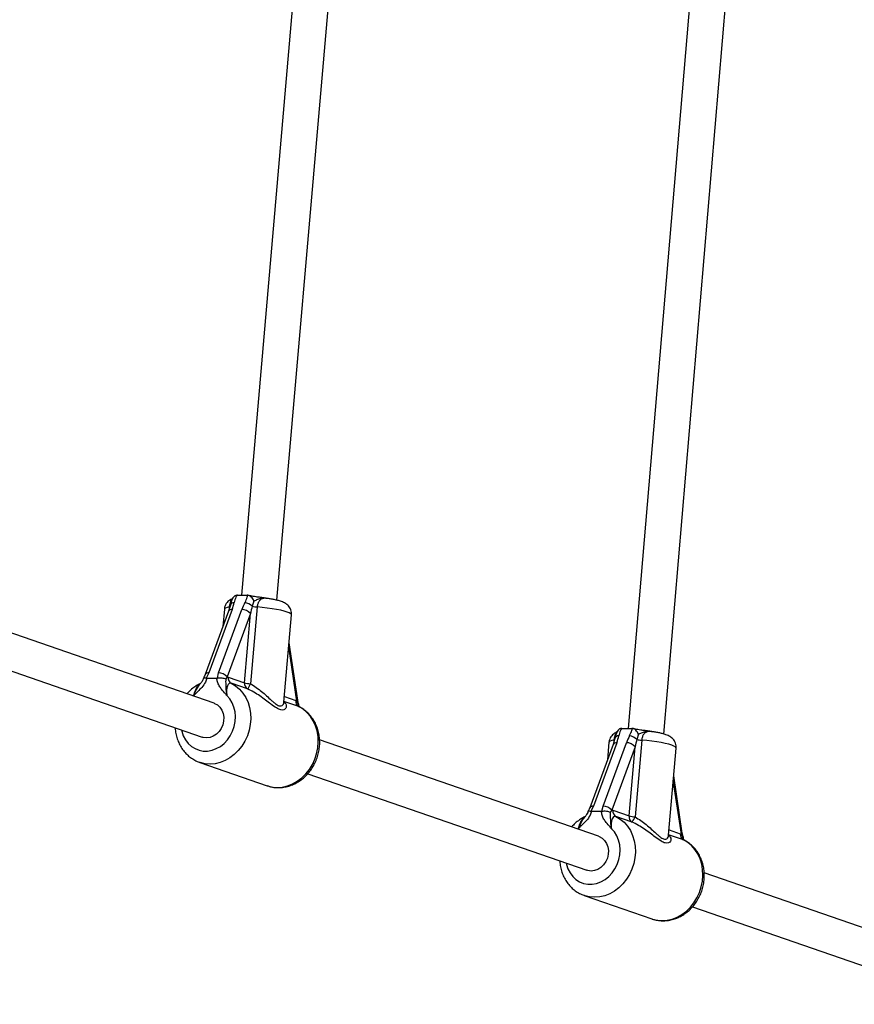
# Model space of a CAD drawing. Units: millimetres. Extents: x 0 to 45016, y 0 to 12110.
# Drawn here: x 11033 to 11405, y 7551 to 7990 of the extents above; entities that cross this region are included whole.
import ezdxf

# ---------------------------------------------------------------- set-up
doc = ezdxf.new("R2010")
doc.units = ezdxf.units.MM

msp = doc.modelspace()

# ---------------------------------------------------------------- linework, layer by layer
at = {"color": 7, "linetype": 'Continuous', "lineweight": 25, "ltscale": 150}
for p, q in [((11173.2, 8215.61), (11131.49, 7733.59)), ((11147.35, 7731.34), (11189.18, 8214.68)), ((11347.91, 8195.44), (11303.86, 7674.29)), ((11319.71, 7671.76), (11363.89, 8194.54)), ((11129.72, 7733.59), (11129.43, 7733.57)), ((11129.72, 7733.59), (11134.09, 7733.59)), ((11134.38, 7733.57), (11134.09, 7733.59)), ((11137.05, 7730.96), (11136.35, 7728.66)), ((11142.92, 7732.16), (11142.94, 7732.16)), ((11119.31, 7685.52), (10993.9, 7728.93)), ((11125.78, 7726.45), (11115.39, 7698.24)), ((11127.39, 7727.2), (11117, 7698.99)), ((11121.33, 7698.99), (11131.72, 7727.2)), ((11123.93, 7727.4), (11123.25, 7719.59)), ((11135.52, 7725.42), (11125.13, 7697.21)), ((11126.6, 7729.19), (11125.78, 7726.45)), ((11132.86, 7694.61), (11135.52, 7725.42)), ((11138.49, 7728.36), (11135.53, 7694.16)), ((11150.46, 7685.97), (11153.82, 7724.81)), ((10988.67, 7713.81), (11114.08, 7670.4)), ((11156.58, 7686.9), (11152.74, 7712.38)), ((11117, 7698.99), (11115.83, 7696.71)), ((11120.81, 7696.71), (11121.33, 7698.99)), ((11115.83, 7696.71), (11116.08, 7696.68)), ((11116.08, 7696.68), (11120.55, 7696.68)), ((11120.55, 7696.68), (11120.81, 7696.71)), ((11125.13, 7697.21), (11124.52, 7696.28)), ((11125.13, 7697.21), (11125.65, 7697.1)), ((11125.65, 7697.1), (11132.86, 7694.61)), ((11134.22, 7691.88), (11127.01, 7694.38)), ((11155.7, 7686.7), (11156.21, 7686.45)), ((11156.82, 7685.1), (11156.21, 7686.45)), ((11301.04, 7674.29), (11300.75, 7674.27)), ((11301.04, 7674.29), (11305.42, 7674.29)), ((11305.7, 7674.27), (11305.42, 7674.29)), ((11314.24, 7672.86), (11314.26, 7672.86)), ((11290.63, 7626.22), (11166.34, 7669.24)), ((11297.92, 7669.9), (11297.1, 7667.16)), ((11309.81, 7669.06), (11306.86, 7634.86)), ((11308.37, 7671.66), (11307.67, 7669.36)), ((11297.1, 7667.16), (11286.71, 7638.95)), ((11298.71, 7667.9), (11288.32, 7639.69)), ((11292.65, 7639.69), (11303.04, 7667.9)), ((11295.25, 7668.1), (11294.57, 7660.29)), ((11306.85, 7666.12), (11296.45, 7637.91)), ((11304.18, 7635.31), (11306.85, 7666.12)), ((11321.78, 7626.68), (11325.14, 7665.51)), ((11112.94, 7659.15), (11142.99, 7648.75)), ((11113.08, 7659.11), (11112.94, 7659.15)), ((11161.1, 7654.12), (11285.4, 7611.1)), ((11327.9, 7627.6), (11324.06, 7653.09)), ((11288.32, 7639.69), (11287.16, 7637.41)), ((11292.13, 7637.41), (11292.65, 7639.69)), ((11296.45, 7637.91), (11295.84, 7636.98)), ((11296.45, 7637.91), (11296.97, 7637.81)), ((11296.97, 7637.81), (11304.18, 7635.31)), ((11287.16, 7637.41), (11287.4, 7637.39)), ((11287.4, 7637.39), (11291.87, 7637.39)), ((11291.87, 7637.39), (11292.13, 7637.41)), ((11305.54, 7632.58), (11298.33, 7635.08)), ((11327.02, 7627.4), (11327.53, 7627.16)), ((11328.14, 7625.8), (11327.53, 7627.16)), ((11463.07, 7566.54), (11337.66, 7609.95)), ((11284.26, 7599.86), (11314.32, 7589.46)), ((11284.41, 7599.81), (11284.26, 7599.86)), ((11332.43, 7594.83), (11457.84, 7551.42))]:
    msp.add_line(p, q, dxfattribs=at)
at = {"color": 8, "linetype": 'Continuous', "lineweight": 25, "ltscale": 150}
for p, q in [((11126.17, 7727.77), (11126.22, 7728.36)), ((11156.21, 7686.45), (11152.58, 7710.55)), ((11110.28, 7688.92), (11110.04, 7688.73)), ((11157.06, 7683.97), (11150.48, 7686.25)), ((11150.67, 7688.44), (11155.7, 7686.7)), ((11297.49, 7668.47), (11297.55, 7669.06)), ((11327.53, 7627.16), (11323.9, 7651.25)), ((11281.6, 7629.63), (11281.37, 7629.43)), ((11321.99, 7629.15), (11327.02, 7627.4)), ((11328.38, 7624.68), (11321.8, 7626.96))]:
    msp.add_line(p, q, dxfattribs=at)
at = {"color": 8, "linetype": 'Continuous', "lineweight": 25, "ltscale": 150, "flags": 128}
for points in [[(11126.22, 7728.36), (11125.15, 7728.14), (11124.4, 7727.88), (11124, 7727.58), (11123.93, 7727.4)], [(11153.82, 7724.81), (11153.79, 7724.96), (11153.49, 7725.33), (11152.84, 7725.71), (11151.86, 7726.1), (11150.57, 7726.5), (11149.01, 7726.88), (11147.2, 7727.24), (11145.2, 7727.58), (11143.04, 7727.88), (11140.79, 7728.14), (11138.49, 7728.36)], [(11127.01, 7694.38), (11128.92, 7693.22), (11130.66, 7691.77), (11132.17, 7690.04), (11133.45, 7688.06), (11134.45, 7685.88), (11135.17, 7683.54), (11135.58, 7681.07), (11135.69, 7678.53), (11135.48, 7675.97), (11134.97, 7673.42), (11134.16, 7670.94), (11133.07, 7668.58), (11131.71, 7666.38), (11130.12, 7664.38), (11128.33, 7662.62), (11126.36, 7661.14), (11124.26, 7659.95), (11122.06, 7659.09), (11119.8, 7658.56), (11117.54, 7658.39), (11115.3, 7658.56), (11113.14, 7659.09), (11113.08, 7659.11)], [(11104.81, 7673.61), (11104.94, 7673.02), (11105.61, 7671.02), (11106.56, 7669.21), (11107.78, 7667.61), (11109.22, 7666.29), (11110.86, 7665.26), (11112.64, 7664.56), (11114.53, 7664.21), (11116.47, 7664.21), (11118.43, 7664.56), (11120.33, 7665.26), (11122.14, 7666.29), (11123.82, 7667.61), (11125.3, 7669.21), (11126.57, 7671.02), (11127.58, 7673.02), (11128.32, 7675.14), (11128.75, 7677.34), (11128.87, 7679.55), (11128.68, 7681.72), (11128.18, 7683.79), (11127.39, 7685.72), (11126.32, 7687.44), (11125, 7688.92), (11125, 7688.92)], [(11142.99, 7648.75), (11143.19, 7648.69), (11145.35, 7648.16), (11147.59, 7647.99), (11149.86, 7648.16), (11152.11, 7648.69), (11154.31, 7649.55), (11156.41, 7650.74), (11158.38, 7652.22), (11160.18, 7653.98), (11161.77, 7655.98), (11163.12, 7658.18), (11164.21, 7660.54), (11165.02, 7663.02), (11165.53, 7665.56), (11165.74, 7668.13), (11165.63, 7670.67), (11165.22, 7673.14), (11164.5, 7675.48), (11163.5, 7677.66), (11162.23, 7679.64), (11160.71, 7681.37), (11158.98, 7682.82), (11157.06, 7683.97)], [(11297.55, 7669.06), (11296.47, 7668.85), (11295.73, 7668.59), (11295.32, 7668.28), (11295.25, 7668.1)], [(11325.14, 7665.51), (11325.12, 7665.66), (11324.81, 7666.03), (11324.17, 7666.41), (11323.18, 7666.81), (11321.9, 7667.2), (11320.33, 7667.58), (11318.52, 7667.95), (11316.52, 7668.28), (11314.37, 7668.59), (11312.11, 7668.85), (11309.81, 7669.06)], [(11298.33, 7635.08), (11300.25, 7633.93), (11301.98, 7632.47), (11303.5, 7630.74), (11304.77, 7628.77), (11305.77, 7626.59), (11306.49, 7624.24), (11306.9, 7621.78), (11307.01, 7619.24), (11306.8, 7616.67), (11306.29, 7614.12), (11305.48, 7611.65), (11304.39, 7609.29), (11303.04, 7607.09), (11301.45, 7605.09), (11299.65, 7603.33), (11297.68, 7601.84), (11295.58, 7600.66), (11293.38, 7599.79), (11291.12, 7599.27), (11288.86, 7599.09), (11286.62, 7599.27), (11284.46, 7599.79), (11284.41, 7599.81)], [(11276.13, 7614.31), (11276.27, 7613.72), (11276.94, 7611.73), (11277.89, 7609.91), (11279.1, 7608.32), (11280.54, 7606.99), (11282.18, 7605.97), (11283.96, 7605.27), (11285.85, 7604.91), (11287.8, 7604.91), (11289.75, 7605.27), (11291.65, 7605.97), (11293.47, 7606.99), (11295.14, 7608.32), (11296.63, 7609.91), (11297.89, 7611.73), (11298.91, 7613.72), (11299.64, 7615.85), (11300.07, 7618.04), (11300.2, 7620.25), (11300.01, 7622.42), (11299.51, 7624.5), (11298.71, 7626.42), (11297.64, 7628.15), (11296.32, 7629.63), (11296.32, 7629.63)], [(11314.32, 7589.46), (11314.51, 7589.39), (11316.68, 7588.86), (11318.91, 7588.69), (11321.18, 7588.86), (11323.43, 7589.39), (11325.63, 7590.25), (11327.74, 7591.44), (11329.7, 7592.93), (11331.5, 7594.69), (11333.09, 7596.68), (11334.44, 7598.88), (11335.53, 7601.25), (11336.34, 7603.72), (11336.86, 7606.27), (11337.06, 7608.83), (11336.96, 7611.38), (11336.54, 7613.84), (11335.83, 7616.19), (11334.82, 7618.37), (11333.55, 7620.34), (11332.03, 7622.07), (11330.3, 7623.53), (11328.38, 7624.68)]]:
    msp.add_lwpolyline(points, dxfattribs=at)
at = {"color": 7, "linetype": 'Continuous', "lineweight": 25, "ltscale": 150, "flags": 128}
for points in [[(11119.31, 7685.52), (11119.55, 7685.43), (11120.85, 7684.72), (11121.95, 7683.68), (11122.81, 7682.39), (11123.38, 7680.88), (11123.64, 7679.24), (11123.57, 7677.53), (11123.19, 7675.85), (11122.49, 7674.27), (11121.53, 7672.86), (11120.34, 7671.69), (11118.98, 7670.81), (11117.52, 7670.26), (11116.01, 7670.08)], [(11116.01, 7670.08), (11114.54, 7670.26), (11114.08, 7670.4)], [(11290.63, 7626.22), (11290.87, 7626.14), (11292.17, 7625.42), (11293.27, 7624.39), (11294.13, 7623.09), (11294.7, 7621.58), (11294.96, 7619.94), (11294.9, 7618.24), (11294.51, 7616.56), (11293.82, 7614.97), (11292.85, 7613.56), (11291.66, 7612.39), (11290.31, 7611.51), (11288.84, 7610.97), (11287.33, 7610.78)], [(11287.33, 7610.78), (11285.86, 7610.97), (11285.4, 7611.1)]]:
    msp.add_lwpolyline(points, dxfattribs=at)
at = {"color": 8, "linetype": 'Continuous', "lineweight": 25, "ltscale": 22500}
for centre, radius, start, end in [((11128.2, 7728.58), 1.72, 86.3845, 158.9732), ((11127.12, 7725.66), 1.56, 80.1643, 149.4197), ((11116.73, 7697.46), 1.56, 80.127, 149.6563), ((11156.03, 7686.97), 0.545, 288.3602, 352.5479), ((11299.53, 7669.28), 1.72, 86.3845, 158.9732), ((11298.44, 7666.36), 1.56, 80.1643, 149.4197), ((11288.05, 7638.16), 1.56, 80.127, 149.6563), ((11327.36, 7627.67), 0.545, 288.3602, 352.5479)]:
    msp.add_arc(centre, radius, start, end, dxfattribs=at)
at = {"color": 7, "linetype": 'Continuous', "lineweight": 25, "ltscale": 22500}
for centre, radius, start, end in [((11132.11, 7724.26), 6.11, 46.0784, 80.8894), ((11131.72, 7722.23), 4.96, 39.9047, 89.9735), ((11139.67, 7744.32), 16.01, 258.0393, 265.7867), ((11121.32, 7694.02), 4.96, 39.9047, 89.9735), ((11128.34, 7696.74), 2.71, 172.3043, 240.6609), ((11135.55, 7694.24), 2.71, 172.3043, 240.6609), ((11136.26, 7706.63), 12.5, 254.2006, 266.6558), ((11127.59, 7697.23), 8.52, 321.0876, 338.8409), ((11158.39, 7686.34), 2.71, 172.3043, 240.6609), ((11303.43, 7664.96), 6.11, 46.0784, 80.8894), ((11310.99, 7685.02), 16.01, 258.0393, 265.7867), ((11303.04, 7662.94), 4.96, 39.9047, 89.9735), ((11292.65, 7634.73), 4.96, 39.9047, 89.9735), ((11299.66, 7637.44), 2.71, 172.3043, 240.6609), ((11306.87, 7634.95), 2.71, 172.3043, 240.6609), ((11307.58, 7647.34), 12.5, 254.2006, 266.6558), ((11298.91, 7637.93), 8.52, 321.0876, 338.8409), ((11329.71, 7627.04), 2.71, 172.3043, 240.6609)]:
    msp.add_arc(centre, radius, start, end, dxfattribs=at)
for centre, major_axis, ratio, start_param, end_param in [((11122.19, 7727.2), (4.87, 10.61), 0.411451, 4.899174, 5.190048), ((11136.91, 7727.2), (4.87, 10.61), 0.411451, 1.466708, 1.757582), ((11138.12, 7725.42), (2.63, 11.3), 0.21842, 1.330721, 1.621594), ((11293.51, 7667.9), (4.87, 10.61), 0.411451, 4.899174, 5.190048), ((11308.24, 7667.9), (4.87, 10.61), 0.411451, 1.466708, 1.757582), ((11309.44, 7666.12), (2.63, 11.3), 0.21842, 1.330721, 1.621594)]:
    msp.add_ellipse(centre, major_axis=major_axis, ratio=ratio, start_param=start_param, end_param=end_param, dxfattribs=at)
at = {"color": 7, "linetype": 'Continuous', "lineweight": 25, "ltscale": 150}
for points, knots in [([(11127.43, 7731.95), (11127.35, 7731.92), (11127, 7731.79), (11126.34, 7731.42), (11125.49, 7730.75), (11124.75, 7729.87), (11124.22, 7728.81), (11123.94, 7727.95), (11123.95, 7727.46), (11123.95, 7727.38)], [0, 0, 0, 0, 0.049582, 0.228247, 0.407374, 0.589387, 0.774794, 0.962565, 1, 1, 1, 1]), ([(11127.39, 7731.78), (11127.29, 7731.55), (11126.96, 7730.78), (11126.75, 7729.87), (11126.62, 7729.28), (11126.59, 7729.18)], [0, 0, 0, 0, 0.26796, 0.8843197, 1, 1, 1, 1]), ([(11129.43, 7733.57), (11129.14, 7733.51), (11128.58, 7733.38), (11127.91, 7732.78), (11127.5, 7732.23), (11127.39, 7731.85), (11127.38, 7731.78)], [0, 0, 0, 0, 0.302134, 0.603057, 0.936281, 1, 1, 1, 1]), ([(11129.43, 7733.57), (11129.29, 7733.27), (11128.77, 7732.18), (11128.51, 7731.09), (11128.31, 7730.29)], [0, 0, 0, 0, 0.27223, 1, 1, 1, 1]), ([(11133.08, 7730.29), (11133.09, 7730.32), (11133.5, 7731.11), (11134.01, 7732.21), (11134.3, 7733.27), (11134.38, 7733.57)], [0, 0, 0, 0, 0.026491, 0.727787, 1, 1, 1, 1]), ([(11137.05, 7730.96), (11137.05, 7730.96), (11136.92, 7731.31), (11136.59, 7731.98), (11135.95, 7732.79), (11135.19, 7733.37), (11134.65, 7733.51), (11134.38, 7733.57)], [0, 0, 0, 0, 0.003145, 0.273157, 0.531842, 0.765451, 1, 1, 1, 1]), ([(11142.94, 7732.16), (11142.67, 7732.2), (11141.74, 7732.35), (11140.09, 7732.57), (11138.27, 7732.82), (11136.79, 7733.05), (11135.76, 7733.24), (11135.07, 7733.4), (11134.84, 7733.47), (11134.76, 7733.49)], [0, 0, 0, 0, 0.09156, 0.32012, 0.542718, 0.690934, 0.826704, 0.943554, 1, 1, 1, 1]), ([(11153.79, 7724.82), (11153.81, 7725.18), (11153.85, 7725.93), (11153.57, 7727.02), (11153.1, 7728.01), (11152.49, 7728.82), (11151.8, 7729.47), (11151.06, 7729.98), (11150.23, 7730.42), (11149.15, 7730.86), (11147.81, 7731.26), (11146.15, 7731.63), (11144.55, 7731.93), (11143.4, 7732.09), (11142.9, 7732.16)], [0, 0, 0, 0, 0.062456, 0.132082, 0.196834, 0.258766, 0.319871, 0.383108, 0.454151, 0.544907, 0.681867, 0.793447, 0.910246, 1, 1, 1, 1]), ([(11116.08, 7696.68), (11115.9, 7696.09), (11115.44, 7694.54), (11114.24, 7692.92), (11112.66, 7691.26), (11111.47, 7690.17), (11110.56, 7689.23), (11110.33, 7688.97), (11110.28, 7688.93), (11110.28, 7688.92)], [0, 0, 0, 0, 0.184284, 0.478969, 0.594883, 0.893175, 0.980815, 0.998373, 1, 1, 1, 1]), ([(11114.56, 7696.66), (11114.52, 7696.49), (11114.4, 7695.98), (11113.95, 7695.12), (11113.49, 7694.52), (11113.24, 7694.2)], [0, 0, 0, 0, 0.175118, 0.55759, 1, 1, 1, 1]), ([(11115.38, 7698.24), (11115.35, 7698.16), (11115.22, 7697.8), (11114.94, 7697.26), (11114.67, 7696.82), (11114.6, 7696.7)], [0, 0, 0, 0, 0.17981, 0.772615, 1, 1, 1, 1]), ([(11114.61, 7696.64), (11114.63, 7696.7), (11114.69, 7696.81), (11115.12, 7696.84), (11115.6, 7696.75), (11115.83, 7696.71)], [0, 0, 0, 0, 0.300949, 0.650419, 1, 1, 1, 1]), ([(11125, 7688.92), (11125, 7688.93), (11124.96, 7688.97), (11124.77, 7689.23), (11124.03, 7690.17), (11122.84, 7691.45), (11121.58, 7693.17), (11120.77, 7694.85), (11120.62, 7696.1), (11120.55, 7696.68)], [0, 0, 0, 0, 0.001627, 0.019175, 0.106772, 0.404916, 0.612977, 0.819731, 1, 1, 1, 1]), ([(11120.81, 7696.71), (11121.12, 7696.75), (11121.75, 7696.84), (11122.76, 7696.8), (11123.7, 7696.63), (11124.24, 7696.43), (11124.48, 7696.3), (11124.51, 7696.28), (11124.52, 7696.28)], [0, 0, 0, 0, 0.237315, 0.474554, 0.714414, 0.962559, 0.995953, 1, 1, 1, 1]), ([(11124.52, 7696.28), (11124.51, 7696.09), (11124.48, 7695.4), (11124.52, 7694.39), (11124.51, 7692.95), (11124.61, 7691.12), (11124.85, 7689.68), (11125, 7688.93), (11125, 7688.92)], [0, 0, 0, 0, 0.076901, 0.278254, 0.47948, 0.732926, 0.997768, 1, 1, 1, 1]), ([(11113.3, 7694.28), (11113.12, 7694.19), (11112.23, 7693.79), (11110.74, 7692.85), (11108.87, 7691.42), (11107.78, 7690.27), (11107.24, 7689.7)], [0, 0, 0, 0, 0.080551, 0.387406, 0.695459, 1, 1, 1, 1]), ([(11127.01, 7694.38), (11126.75, 7694.41), (11126.23, 7694.48), (11125.56, 7693.85), (11125.07, 7692.73), (11124.82, 7691.03), (11124.94, 7689.67), (11125, 7688.92)], [0, 0, 0, 0, 0.172553, 0.347755, 0.532917, 0.741403, 1, 1, 1, 1]), ([(11150.46, 7685.82), (11150.44, 7685.82), (11150.42, 7685.82), (11150.46, 7685.97), (11150.46, 7685.97)], [0, 0, 0, 0, 0.940818, 1, 1, 1, 1]), ([(11157.06, 7685.06), (11156.92, 7685.49), (11156.71, 7686.1), (11156.61, 7686.71), (11156.58, 7686.9)], [0, 0, 0, 0, 0.692509, 1, 1, 1, 1]), ([(11143.01, 7648.78), (11143.48, 7648.62), (11144.63, 7648.22), (11146.57, 7647.93), (11148.77, 7647.88), (11150.98, 7648.14), (11153.16, 7648.71), (11155.27, 7649.57), (11157.29, 7650.72), (11159.17, 7652.13), (11160.9, 7653.79), (11162.43, 7655.67), (11163.74, 7657.74), (11164.82, 7659.96), (11165.63, 7662.3), (11166.17, 7664.72), (11166.42, 7667.18), (11166.38, 7669.64), (11166.04, 7672.05), (11165.42, 7674.37), (11164.51, 7676.56), (11163.33, 7678.59), (11161.91, 7680.4), (11160.27, 7681.97), (11158.66, 7683.16), (11157.55, 7683.72), (11157.1, 7683.94)], [0, 0, 0, 0, 0.027923, 0.0695743, 0.1112015, 0.1529201, 0.1948263, 0.2369851, 0.279425, 0.3221408, 0.3651024, 0.4082674, 0.4515923, 0.4950403, 0.5385836, 0.5822016, 0.6258697, 0.6695628, 0.7132438, 0.7568593, 0.800341, 0.8436126, 0.886604, 0.9292679, 0.9715944, 1, 1, 1, 1]), ([(11156.82, 7685.1), (11156.82, 7685.1), (11156.84, 7685.1), (11156.98, 7685.1), (11157.11, 7685.09), (11157.06, 7685.06), (11157.06, 7685.06)], [0, 0, 0, 0, 0.0141099, 0.1296147, 0.9947734, 1, 1, 1, 1]), ([(11157.4, 7683.78), (11157.31, 7684), (11157.14, 7684.38), (11157.1, 7684.85), (11157.08, 7685.06)], [0, 0, 0, 0, 0.560657, 1, 1, 1, 1]), ([(11102.04, 7674.57), (11102.05, 7674.29), (11102.08, 7673.2), (11102.43, 7671.34), (11103.09, 7669.04), (11104.05, 7666.87), (11105.27, 7664.89), (11106.73, 7663.11), (11108.4, 7661.58), (11110.26, 7660.34), (11111.84, 7659.52), (11112.83, 7659.22), (11113.11, 7659.14)], [0, 0, 0, 0, 0.039078, 0.155472, 0.271661, 0.387458, 0.502659, 0.617084, 0.730623, 0.843271, 0.955138, 1, 1, 1, 1]), ([(11298.75, 7672.65), (11298.67, 7672.62), (11298.32, 7672.5), (11297.66, 7672.12), (11296.81, 7671.46), (11296.07, 7670.58), (11295.54, 7669.51), (11295.27, 7668.65), (11295.27, 7668.17), (11295.27, 7668.08)], [0, 0, 0, 0, 0.049582, 0.228247, 0.407374, 0.589387, 0.774794, 0.962565, 1, 1, 1, 1]), ([(11300.75, 7674.27), (11300.47, 7674.21), (11299.9, 7674.08), (11299.23, 7673.49), (11298.82, 7672.93), (11298.72, 7672.55), (11298.7, 7672.49)], [0, 0, 0, 0, 0.302134, 0.603057, 0.936281, 1, 1, 1, 1]), ([(11300.75, 7674.27), (11300.61, 7673.98), (11300.09, 7672.89), (11299.83, 7671.79), (11299.63, 7671)], [0, 0, 0, 0, 0.27223, 1, 1, 1, 1]), ([(11304.4, 7671), (11304.42, 7671.03), (11304.82, 7671.82), (11305.34, 7672.92), (11305.62, 7673.98), (11305.7, 7674.27)], [0, 0, 0, 0, 0.026491, 0.727787, 1, 1, 1, 1]), ([(11308.37, 7671.66), (11308.37, 7671.66), (11308.24, 7672.02), (11307.92, 7672.68), (11307.27, 7673.49), (11306.51, 7674.08), (11305.97, 7674.21), (11305.7, 7674.27)], [0, 0, 0, 0, 0.003145, 0.273157, 0.531842, 0.765451, 1, 1, 1, 1]), ([(11314.26, 7672.86), (11313.99, 7672.91), (11313.07, 7673.05), (11311.41, 7673.28), (11309.59, 7673.52), (11308.11, 7673.75), (11307.09, 7673.94), (11306.39, 7674.1), (11306.16, 7674.17), (11306.08, 7674.19)], [0, 0, 0, 0, 0.09156, 0.32012, 0.542718, 0.690934, 0.826704, 0.943554, 1, 1, 1, 1]), ([(11325.11, 7665.53), (11325.13, 7665.88), (11325.17, 7666.63), (11324.89, 7667.72), (11324.42, 7668.71), (11323.81, 7669.52), (11323.12, 7670.17), (11322.38, 7670.69), (11321.56, 7671.12), (11320.47, 7671.56), (11319.13, 7671.96), (11317.47, 7672.34), (11315.87, 7672.63), (11314.72, 7672.8), (11314.23, 7672.87)], [0, 0, 0, 0, 0.062456, 0.132082, 0.196834, 0.258766, 0.319871, 0.383108, 0.454151, 0.544907, 0.681867, 0.793447, 0.910246, 1, 1, 1, 1]), ([(11298.71, 7672.48), (11298.61, 7672.25), (11298.29, 7671.48), (11298.08, 7670.57), (11297.94, 7669.98), (11297.92, 7669.89)], [0, 0, 0, 0, 0.26796, 0.88432, 1, 1, 1, 1]), ([(11286.7, 7638.95), (11286.67, 7638.86), (11286.54, 7638.5), (11286.26, 7637.97), (11285.99, 7637.52), (11285.92, 7637.4)], [0, 0, 0, 0, 0.17981, 0.772615, 1, 1, 1, 1]), ([(11285.93, 7637.35), (11285.95, 7637.4), (11286.01, 7637.51), (11286.44, 7637.55), (11286.92, 7637.46), (11287.16, 7637.41)], [0, 0, 0, 0, 0.300949, 0.650419, 1, 1, 1, 1]), ([(11292.13, 7637.41), (11292.45, 7637.46), (11293.07, 7637.55), (11294.09, 7637.5), (11295.02, 7637.34), (11295.57, 7637.13), (11295.81, 7637), (11295.84, 7636.99), (11295.84, 7636.98)], [0, 0, 0, 0, 0.237315, 0.474554, 0.714414, 0.962559, 0.995953, 1, 1, 1, 1]), ([(11284.62, 7634.98), (11284.44, 7634.9), (11283.56, 7634.49), (11282.06, 7633.56), (11280.19, 7632.13), (11279.11, 7630.97), (11278.57, 7630.4)], [0, 0, 0, 0, 0.080551, 0.387406, 0.695459, 1, 1, 1, 1]), ([(11287.4, 7637.39), (11287.22, 7636.79), (11286.76, 7635.25), (11285.56, 7633.62), (11283.98, 7631.96), (11282.79, 7630.87), (11281.88, 7629.93), (11281.65, 7629.68), (11281.61, 7629.63), (11281.6, 7629.63)], [0, 0, 0, 0, 0.184284, 0.478969, 0.594883, 0.893175, 0.980815, 0.998373, 1, 1, 1, 1]), ([(11285.88, 7637.36), (11285.84, 7637.2), (11285.73, 7636.68), (11285.28, 7635.83), (11284.81, 7635.22), (11284.57, 7634.9)], [0, 0, 0, 0, 0.175118, 0.55759, 1, 1, 1, 1]), ([(11296.32, 7629.63), (11296.32, 7629.63), (11296.29, 7629.68), (11296.1, 7629.93), (11295.35, 7630.87), (11294.16, 7632.16), (11292.9, 7633.88), (11292.09, 7635.56), (11291.94, 7636.8), (11291.87, 7637.39)], [0, 0, 0, 0, 0.001627, 0.019175, 0.106772, 0.404916, 0.612977, 0.819731, 1, 1, 1, 1]), ([(11295.84, 7636.98), (11295.83, 7636.79), (11295.8, 7636.1), (11295.84, 7635.09), (11295.83, 7633.66), (11295.94, 7631.83), (11296.17, 7630.38), (11296.32, 7629.63), (11296.32, 7629.63)], [0, 0, 0, 0, 0.076901, 0.278254, 0.47948, 0.732926, 0.997768, 1, 1, 1, 1]), ([(11298.33, 7635.08), (11298.07, 7635.11), (11297.55, 7635.18), (11296.88, 7634.56), (11296.39, 7633.43), (11296.14, 7631.74), (11296.26, 7630.38), (11296.32, 7629.63)], [0, 0, 0, 0, 0.172553, 0.347755, 0.532917, 0.741403, 1, 1, 1, 1]), ([(11314.34, 7589.49), (11314.8, 7589.33), (11315.95, 7588.93), (11317.89, 7588.64), (11320.09, 7588.58), (11322.3, 7588.84), (11324.48, 7589.41), (11326.59, 7590.27), (11328.61, 7591.42), (11330.49, 7592.83), (11332.22, 7594.49), (11333.75, 7596.37), (11335.07, 7598.44), (11336.14, 7600.67), (11336.96, 7603.01), (11337.49, 7605.43), (11337.74, 7607.89), (11337.7, 7610.34), (11337.37, 7612.75), (11336.74, 7615.07), (11335.83, 7617.27), (11334.65, 7619.29), (11333.23, 7621.11), (11331.6, 7622.67), (11329.98, 7623.86), (11328.87, 7624.42), (11328.43, 7624.64)], [0, 0, 0, 0, 0.027923, 0.0695743, 0.1112015, 0.1529201, 0.1948263, 0.2369851, 0.279425, 0.3221408, 0.3651024, 0.4082674, 0.4515923, 0.4950403, 0.5385836, 0.5822016, 0.6258697, 0.6695628, 0.7132438, 0.7568593, 0.800341, 0.8436126, 0.886604, 0.9292679, 0.9715944, 1, 1, 1, 1]), ([(11321.78, 7626.53), (11321.77, 7626.53), (11321.75, 7626.53), (11321.78, 7626.67), (11321.78, 7626.68)], [0, 0, 0, 0, 0.940818, 1, 1, 1, 1]), ([(11328.38, 7625.76), (11328.24, 7626.19), (11328.03, 7626.81), (11327.94, 7627.42), (11327.91, 7627.6)], [0, 0, 0, 0, 0.692509, 1, 1, 1, 1]), ([(11328.14, 7625.8), (11328.15, 7625.8), (11328.17, 7625.8), (11328.3, 7625.8), (11328.43, 7625.8), (11328.38, 7625.76), (11328.38, 7625.76)], [0, 0, 0, 0, 0.01411, 0.129615, 0.994773, 1, 1, 1, 1]), ([(11328.73, 7624.49), (11328.63, 7624.7), (11328.46, 7625.08), (11328.42, 7625.56), (11328.4, 7625.76)], [0, 0, 0, 0, 0.560657, 1, 1, 1, 1]), ([(11273.36, 7615.27), (11273.37, 7615), (11273.4, 7613.91), (11273.75, 7612.05), (11274.41, 7609.74), (11275.38, 7607.58), (11276.6, 7605.59), (11278.06, 7603.82), (11279.73, 7602.28), (11281.58, 7601.04), (11283.16, 7600.22), (11284.15, 7599.92), (11284.43, 7599.84)], [0, 0, 0, 0, 0.039078, 0.155472, 0.271661, 0.387458, 0.502659, 0.617084, 0.730623, 0.843271, 0.955138, 1, 1, 1, 1])]:
    msp.add_open_spline(points, degree=3, knots=knots, dxfattribs=at)
at = {"color": 8, "linetype": 'Continuous', "lineweight": 25, "ltscale": 150}
for points, knots in [([(11126.22, 7728.36), (11126.29, 7728.85), (11126.42, 7729.83), (11126.83, 7730.99), (11127.16, 7731.42), (11127.31, 7731.62)], [0, 0, 0, 0, 0.342042, 0.690902, 1, 1, 1, 1]), ([(11142.94, 7732.12), (11142.19, 7732.22), (11140.93, 7732.38), (11139.11, 7731.85), (11137.88, 7731.25), (11137.2, 7731.01), (11137.05, 7730.96)], [0, 0, 0, 0, 0.382585, 0.650639, 0.923896, 1, 1, 1, 1]), ([(11142.9, 7732.16), (11142.84, 7732.17), (11142.36, 7732.26), (11141.46, 7732.25), (11140.3, 7731.89), (11139.37, 7731.04), (11138.72, 7729.84), (11138.57, 7728.85), (11138.49, 7728.36)], [0, 0, 0, 0, 0.034213, 0.244245, 0.465208, 0.653232, 0.828327, 1, 1, 1, 1]), ([(11110.28, 7688.92), (11110.29, 7688.94), (11110.51, 7689.7), (11110.96, 7691.06), (11111.76, 7692.71), (11112.55, 7693.83), (11113.08, 7694.13), (11113.31, 7694.25)], [0, 0, 0, 0, 0.009212, 0.325687, 0.588214, 0.821371, 1, 1, 1, 1]), ([(11110.28, 7688.92), (11110.28, 7688.93), (11110.31, 7689), (11110.45, 7689.37), (11111.03, 7690.81), (11111.9, 7692.49), (11112.87, 7693.74), (11113.17, 7694.12), (11113.24, 7694.2)], [0, 0, 0, 0, 0.003223, 0.034408, 0.194796, 0.750439, 0.944555, 1, 1, 1, 1]), ([(11150.46, 7685.99), (11150.59, 7685.89), (11151.14, 7685.49), (11151.5, 7684.65), (11151.53, 7683.7), (11151.13, 7682.95), (11150.37, 7682.45), (11149.08, 7682.4), (11147.08, 7683.29), (11144.76, 7684.97), (11142.25, 7686.89), (11139.76, 7688.71), (11137.09, 7690.45), (11135.17, 7691.4), (11134.22, 7691.88)], [0, 0, 0, 0, 0.029135, 0.121624, 0.214201, 0.286772, 0.359247, 0.453017, 0.547498, 0.656648, 0.743925, 0.831244, 0.915696, 1, 1, 1, 1]), ([(11135.53, 7694.16), (11136.41, 7693.64), (11138.16, 7692.61), (11140.55, 7690.73), (11142.77, 7688.77), (11144.54, 7687.1), (11145.95, 7685.84), (11147.28, 7684.79), (11148.69, 7684.09), (11149.74, 7684.35), (11150.3, 7685.08), (11150.4, 7685.68), (11150.45, 7685.98)], [0, 0, 0, 0, 0.1142941, 0.228773, 0.3432746, 0.4576376, 0.5255259, 0.5932622, 0.7057738, 0.8190066, 0.9114149, 1, 1, 1, 1]), ([(11157.38, 7683.8), (11157.26, 7684.01), (11157.03, 7684.43), (11156.89, 7684.88), (11156.82, 7685.1)], [0, 0, 0, 0, 0.515456, 1, 1, 1, 1]), ([(11314.26, 7672.82), (11313.52, 7672.92), (11312.25, 7673.08), (11310.43, 7672.55), (11309.2, 7671.95), (11308.52, 7671.71), (11308.37, 7671.66)], [0, 0, 0, 0, 0.382585, 0.650639, 0.923896, 1, 1, 1, 1]), ([(11314.22, 7672.86), (11314.16, 7672.87), (11313.69, 7672.97), (11312.78, 7672.95), (11311.63, 7672.59), (11310.7, 7671.74), (11310.05, 7670.54), (11309.89, 7669.55), (11309.81, 7669.06)], [0, 0, 0, 0, 0.0342126, 0.2442445, 0.4652079, 0.6532318, 0.828327, 1, 1, 1, 1]), ([(11297.55, 7669.06), (11297.61, 7669.55), (11297.74, 7670.54), (11298.16, 7671.69), (11298.48, 7672.12), (11298.64, 7672.33)], [0, 0, 0, 0, 0.342042, 0.690902, 1, 1, 1, 1]), ([(11281.6, 7629.63), (11281.61, 7629.65), (11281.83, 7630.4), (11282.28, 7631.76), (11283.08, 7633.42), (11283.87, 7634.53), (11284.4, 7634.83), (11284.64, 7634.96)], [0, 0, 0, 0, 0.009212, 0.325687, 0.588214, 0.821371, 1, 1, 1, 1]), ([(11281.6, 7629.63), (11281.6, 7629.63), (11281.63, 7629.7), (11281.77, 7630.08), (11282.35, 7631.51), (11283.22, 7633.2), (11284.19, 7634.44), (11284.5, 7634.82), (11284.56, 7634.9)], [0, 0, 0, 0, 0.003223, 0.034408, 0.194796, 0.750439, 0.944555, 1, 1, 1, 1]), ([(11306.86, 7634.86), (11307.73, 7634.34), (11309.48, 7633.31), (11311.87, 7631.43), (11314.09, 7629.47), (11315.87, 7627.81), (11317.28, 7626.55), (11318.6, 7625.5), (11320.02, 7624.8), (11321.06, 7625.06), (11321.63, 7625.78), (11321.72, 7626.38), (11321.77, 7626.68)], [0, 0, 0, 0, 0.114294, 0.228773, 0.343275, 0.457638, 0.525526, 0.593262, 0.705774, 0.819007, 0.911415, 1, 1, 1, 1]), ([(11321.78, 7626.69), (11321.91, 7626.6), (11322.46, 7626.19), (11322.82, 7625.35), (11322.85, 7624.4), (11322.45, 7623.65), (11321.69, 7623.15), (11320.41, 7623.1), (11318.4, 7624), (11316.08, 7625.67), (11313.58, 7627.59), (11311.08, 7629.41), (11308.41, 7631.15), (11306.5, 7632.11), (11305.54, 7632.58)], [0, 0, 0, 0, 0.029135, 0.121624, 0.214201, 0.286772, 0.359247, 0.453017, 0.547498, 0.656648, 0.743925, 0.831244, 0.915696, 1, 1, 1, 1]), ([(11328.7, 7624.5), (11328.58, 7624.71), (11328.36, 7625.13), (11328.21, 7625.58), (11328.14, 7625.8)], [0, 0, 0, 0, 0.515456, 1, 1, 1, 1])]:
    msp.add_open_spline(points, degree=3, knots=knots, dxfattribs=at)

doc.saveas('drawing.dxf')
